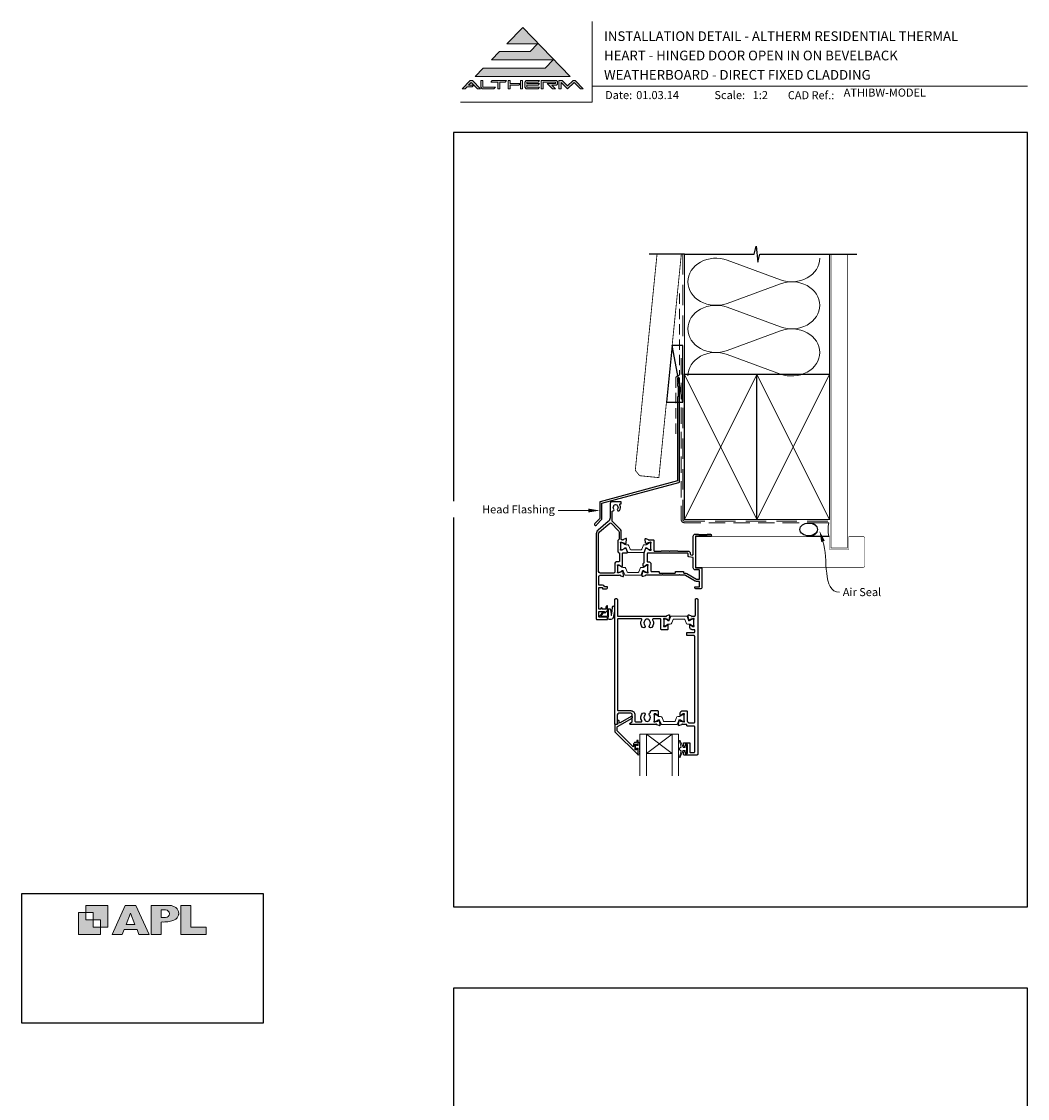
# Model space of a CAD drawing. Units: millimetres. Extents: x 23 to 1863, y -511 to 568.
# Drawn here: x 868 to 1492, y -100 to 568 of the extents above; entities that cross this region are included whole.
import ezdxf

# ---------------------------------------------------------------- set-up
doc = ezdxf.new("R2010")
doc.units = ezdxf.units.MM
doc.header["$MEASUREMENT"] = 0
doc.linetypes.add('DASHED', pattern=[19.05, 12.7, -6.35])
doc.layers.get('Defpoints').update_dxf_attribs({"color": 1})
doc.layers.add('APL Joinery', color=2, linetype='Continuous')
doc.styles.add('Arial-Bold', font='arialbd.ttf')
doc.styles.add('Arial-Regular', font='arial.ttf')
doc.styles.add('General notes', font='arial.ttf', dxfattribs={"height": 3.5})

# ---------------------------------------------------------------- blocks, each defined once
blk = doc.blocks.new('APL')
at = {"layer": 'APL Joinery'}
h = blk.add_hatch(color=250, dxfattribs=at)
h.paths.add_polyline_path([(-10.78, -2.25), (-10.78, 4.5), (-17.54, 4.5), (-17.54, 2.25), (-15.29, 2.25), (-15.29, 0), (-13.03, 0), (-13.03, -2.25)])
h.paths.add_polyline_path([(-13.03, -4.5), (-19.79, -4.5), (-19.79, 2.25), (-17.54, 2.25), (-17.54, 0), (-15.29, 0), (-15.29, -2.25), (-13.03, -2.25)])
h = blk.add_hatch(color=250, dxfattribs=at)
h.paths.add_polyline_path([(-9.43, -4.5), (-6.29, -4.5), (-5.71, -3.03), (-1.67, -3.03), (-1.1, -4.5), (2.06, -4.5), (-2.04, 4.5), (-5.34, 4.5)])
h.paths.add_polyline_path([(-3.68, 2.08), (-2.31, -1.42), (-5.07, -1.42)], flags=16)
h.paths.add_polyline_path([(2.72, -4.5), (5.84, -4.5), (5.84, -0.66), (6.17, -0.65), (6.59, -0.66), (6.96, -0.64), (7.43, -0.63), (7.89, -0.6), (8.33, -0.52), (8.73, -0.44), (9.12, -0.34), (9.41, -0.24), (9.69, -0.13), (9.93, -0.01), (10.2, 0.15), (10.4, 0.27), (10.58, 0.45), (10.76, 0.62), (10.92, 0.85), (11.02, 1.02), (11.12, 1.25), (11.2, 1.49), (11.23, 1.69), (11.24, 1.82), (11.24, 1.95), (11.24, 2.13), (11.21, 2.4), (11.17, 2.63), (11.09, 2.85), (11, 3.06), (10.9, 3.25), (10.76, 3.44), (10.61, 3.61), (10.39, 3.79), (10.19, 3.94), (9.98, 4.06), (9.74, 4.18), (9.47, 4.27), (9.23, 4.35), (8.99, 4.41), (8.67, 4.47), (8.47, 4.5), (8.34, 4.5), (2.72, 4.5)])
h.paths.add_polyline_path([(5.84, 0.76), (5.84, 3.09), (7.19, 3.09, -1), (7.19, 0.76)], flags=16)
h.paths.add_polyline_path([(11.9, -4.5), (19.79, -4.5), (19.8, -2.26), (15.01, -2.26), (15.01, 4.5), (11.9, 4.5)])
at = {"layer": 'APL Joinery', "color": 7, "lineweight": 9}
for points in [[(-10.78, -2.25), (-10.78, 4.5), (-17.54, 4.5), (-17.54, 2.25), (-15.29, 2.25), (-15.29, 0), (-13.03, 0), (-13.03, -2.25)], [(-1.67, -3.03), (-1.1, -4.5), (2.06, -4.5), (-2.04, 4.5), (-5.34, 4.5), (-9.43, -4.5), (-6.29, -4.5), (-5.71, -3.03)], [(15.01, 4.5), (11.9, 4.5), (11.9, -4.5), (19.79, -4.5), (19.8, -2.26), (15.01, -2.26)], [(-13.03, -4.5), (-19.79, -4.5), (-19.79, 2.25), (-17.54, 2.25), (-17.54, 0), (-15.29, 0), (-15.29, -2.25), (-13.03, -2.25)], [(-5.07, -1.42), (-3.68, 2.08), (-2.31, -1.42)]]:
    blk.add_lwpolyline(points, close=True, dxfattribs=at)
blk.add_lwpolyline([(8.34, 4.5), (2.72, 4.5), (2.72, -4.5), (5.84, -4.5), (5.84, -0.66), (6.17, -0.65), (6.59, -0.66), (6.96, -0.64), (7.43, -0.63), (7.89, -0.6), (8.33, -0.52), (8.73, -0.44), (9.12, -0.34), (9.41, -0.24), (9.69, -0.13), (9.93, -0.01), (10.2, 0.15), (10.4, 0.27), (10.58, 0.45), (10.76, 0.62), (10.92, 0.85), (11.02, 1.02), (11.12, 1.25), (11.2, 1.49), (11.23, 1.69), (11.24, 1.82), (11.24, 1.82), (11.24, 1.95), (11.24, 2.13), (11.21, 2.4), (11.17, 2.63), (11.09, 2.85), (11, 3.06), (10.9, 3.25), (10.76, 3.44), (10.61, 3.61), (10.39, 3.79), (10.19, 3.94), (9.98, 4.06), (9.74, 4.18), (9.47, 4.27), (9.23, 4.35), (8.99, 4.41), (8.67, 4.47), (8.47, 4.5), (8.34, 4.5), (8.24, 4.5)], dxfattribs=at)
blk.add_lwpolyline([(7.19, 3.09), (5.84, 3.09), (5.84, 0.76), (7.19, 0.76, 1)], format="xyb", close=True, dxfattribs=at)
blk = doc.blocks.new('*U19')
at = {"layer": 'APL Joinery', "lineweight": 5}
for points in [[(-29.19, 21.02), (-24.22, 26.14), (-62.54, 26.14), (-57.57, 31.26), (-38.52, 31.26), (-33.86, 36.06), (-52.9, 36.06), (-43.06, 46.19), (-13.62, 15.9), (-72.5, 15.9), (-67.52, 21.02)], [(-75.61, 13.34), (-74.33, 13.34), (-69.35, 8.22), (-71.14, 8.22), (-74.97, 12.16), (-76.62, 10.46), (-73.44, 10.46), (-74.37, 9.5), (-77.55, 9.5), (-78.8, 8.22), (-80.58, 8.22)], [(-40.9, 13.34), (-32.58, 13.34), (-33.52, 12.38), (-40.58, 12.38), (-40.58, 11.42), (-32.58, 11.42), (-33.52, 10.46), (-40.58, 10.46), (-40.58, 9.18), (-32.58, 9.18), (-33.52, 8.22), (-40.9, 8.22), (-41.86, 9.21), (-41.86, 12.35)], [(-31.62, 13.34), (-22.18, 13.34), (-21.54, 12.7), (-21.54, 11.1), (-22.18, 10.46), (-25.06, 10.46), (-22.82, 8.22), (-24.63, 8.22), (-27.83, 11.42), (-22.82, 11.42), (-22.82, 12.38), (-30.34, 12.38), (-30.34, 8.22), (-31.62, 8.22)]]:
    blk.add_hatch(color=8, dxfattribs=at).paths.add_polyline_path(points)
h = blk.add_hatch(color=8, dxfattribs=at)
h.paths.add_polyline_path([(-69.03, 13.34), (-67.75, 13.34), (-67.75, 9.18), (-60.07, 9.18), (-61, 8.22), (-68.14, 8.22), (-69.03, 9.14)])
edge = h.paths.add_edge_path(flags=17)
edge.add_line((-62.95, 12.38), (-62.02, 13.34))
h = blk.add_hatch(color=8, dxfattribs=at)
h.paths.add_polyline_path([(-53.99, 12.38), (-53.06, 13.34), (-62.02, 13.34), (-62.95, 12.38), (-58.47, 12.38), (-58.47, 8.22), (-57.19, 8.22), (-57.19, 12.38)])
edge = h.paths.add_edge_path(flags=17)
edge.add_line((-61, 8.22), (-60.07, 9.18))
h = blk.add_hatch(color=8, dxfattribs=at)
h.paths.add_polyline_path([(-44.42, 13.34), (-43.14, 13.34), (-43.14, 8.22), (-44.42, 8.22)])
h.paths.add_polyline_path([(-52.1, 13.34), (-50.82, 13.34), (-50.82, 11.42), (-44.55, 11.42), (-45.48, 10.46), (-50.82, 10.46), (-50.82, 8.22), (-52.1, 8.22)])
h = blk.add_hatch(color=8, dxfattribs=at)
edge = h.paths.add_edge_path()
edge.add_line((-7.32, 8.22), (-5.54, 8.22))
edge.add_line((-5.54, 8.22), (-10.52, 13.34))
edge.add_line((-10.52, 13.34), (-11.79, 13.34))
edge.add_line((-11.79, 13.34), (-15.23, 10.06))
edge.add_line((-15.23, 10.06), (-18.68, 13.34))
edge.add_line((-18.68, 13.34), (-20.58, 13.34))
edge.add_line((-20.58, 13.34), (-20.58, 8.22))
edge.add_line((-20.58, 8.22), (-19.3, 8.22))
edge.add_line((-19.3, 8.22), (-19.3, 12.16))
edge.add_line((-19.3, 12.16), (-15.23, 8.22))
edge.add_line((-15.23, 8.22), (-11.16, 12.16))
edge.add_line((-11.16, 12.16), (-7.32, 8.22))
at = {"layer": 'APL Joinery', "color": 8, "lineweight": 5}
for p, q in [((-52.9, 36.06), (-43.06, 46.19)), ((-43.06, 46.19), (-13.62, 15.9)), ((-52.9, 36.06), (-33.86, 36.06)), ((-38.52, 31.26), (-33.86, 36.06)), ((-62.54, 26.14), (-57.57, 31.26)), ((-57.57, 31.26), (-38.52, 31.26)), ((-72.5, 15.9), (-67.52, 21.02)), ((-67.52, 21.02), (-29.19, 21.02)), ((-62.54, 26.14), (-24.22, 26.14)), ((-29.19, 21.02), (-24.22, 26.14)), ((-72.5, 15.9), (-13.62, 15.9)), ((-80.58, 8.22), (-75.61, 13.34)), ((-78.8, 8.22), (-80.58, 8.22)), ((-78.8, 8.22), (-77.55, 9.5)), ((-74.37, 9.5), (-77.55, 9.5)), ((-76.62, 10.46), (-74.97, 12.16)), ((-73.44, 10.46), (-76.62, 10.46)), ((-75.61, 13.34), (-74.33, 13.34)), ((-71.14, 8.22), (-74.97, 12.16)), ((-74.37, 9.5), (-73.44, 10.46)), ((-69.35, 8.22), (-74.33, 13.34)), ((-69.35, 8.22), (-71.14, 8.22)), ((-69.03, 13.34), (-67.75, 13.34)), ((-69.03, 9.14), (-69.03, 13.34)), ((-69.03, 9.14), (-68.14, 8.22)), ((-61, 8.22), (-68.14, 8.22)), ((-67.75, 9.18), (-67.75, 13.34)), ((-60.07, 9.18), (-67.75, 9.18)), ((-62.95, 12.38), (-62.02, 13.34)), ((-62.95, 12.38), (-58.47, 12.38)), ((-62.02, 13.34), (-53.06, 13.34)), ((-61, 8.22), (-60.07, 9.18)), ((-58.47, 8.22), (-58.47, 12.38)), ((-57.19, 8.22), (-58.47, 8.22)), ((-57.19, 8.22), (-57.19, 12.38)), ((-57.19, 12.38), (-53.99, 12.38)), ((-53.99, 12.38), (-53.06, 13.34)), ((-52.1, 13.34), (-50.82, 13.34)), ((-52.1, 13.34), (-52.1, 8.22)), ((-50.82, 8.22), (-52.1, 8.22)), ((-50.82, 13.34), (-50.82, 11.42)), ((-50.82, 11.42), (-44.55, 11.42)), ((-50.82, 10.46), (-45.48, 10.46)), ((-50.82, 10.46), (-50.82, 8.22)), ((-45.48, 10.46), (-44.55, 11.42)), ((-44.42, 13.34), (-43.14, 13.34)), ((-44.42, 8.22), (-44.42, 13.34)), ((-43.14, 8.22), (-44.42, 8.22)), ((-43.14, 8.22), (-43.14, 13.34)), ((-40.9, 13.34), (-41.86, 12.35)), ((-41.86, 9.21), (-41.86, 12.35)), ((-40.9, 8.22), (-41.86, 9.21)), ((-40.9, 13.34), (-32.58, 13.34)), ((-33.52, 8.22), (-40.9, 8.22)), ((-40.58, 12.38), (-33.52, 12.38)), ((-40.58, 11.42), (-40.58, 12.38)), ((-40.58, 11.42), (-32.58, 11.42)), ((-40.58, 10.46), (-33.52, 10.46)), ((-40.58, 9.18), (-40.58, 10.46)), ((-32.58, 9.18), (-40.58, 9.18)), ((-33.52, 12.38), (-32.58, 13.34)), ((-33.52, 10.46), (-32.58, 11.42)), ((-33.52, 8.22), (-32.58, 9.18)), ((-31.62, 13.34), (-22.18, 13.34)), ((-31.62, 13.34), (-31.62, 8.22)), ((-30.34, 8.22), (-31.62, 8.22)), ((-30.34, 12.38), (-22.82, 12.38)), ((-30.34, 8.22), (-30.34, 12.38)), ((-24.63, 8.22), (-27.83, 11.42)), ((-27.83, 11.42), (-22.82, 11.42)), ((-25.06, 10.46), (-22.18, 10.46)), ((-22.82, 8.22), (-25.06, 10.46)), ((-22.82, 8.22), (-24.63, 8.22)), ((-22.82, 11.42), (-22.82, 12.38)), ((-21.54, 12.7), (-22.18, 13.34)), ((-21.54, 11.1), (-22.18, 10.46)), ((-21.54, 11.1), (-21.54, 12.7)), ((-20.58, 13.34), (-18.68, 13.34)), ((-20.58, 8.22), (-20.58, 13.34)), ((-19.3, 8.22), (-20.58, 8.22)), ((-19.3, 8.22), (-19.3, 12.16)), ((-15.23, 8.22), (-19.3, 12.16)), ((-18.68, 13.34), (-15.23, 10.06)), ((-15.23, 10.06), (-11.79, 13.34)), ((-15.23, 8.22), (-11.16, 12.16)), ((-11.79, 13.34), (-10.52, 13.34)), ((-7.32, 8.22), (-11.16, 12.16)), ((-10.52, 13.34), (-5.54, 8.22)), ((-7.32, 8.22), (-5.54, 8.22))]:
    blk.add_line(p, q, dxfattribs=at)
blk = doc.blocks.new('sealant')
at = {"layer": 'APL Joinery', "color": 9, "lineweight": 20}
blk.add_lwpolyline([(-10.46, -7), (0, -7, -0.106806), (0, 0), (-10.46, 0)], format="xyb", dxfattribs=at)
at = {"layer": 'APL Joinery', "color": 9, "lineweight": 20, "extrusion": (0, 0, -1)}
blk.add_ellipse((-10.46, -3.5), major_axis=(4.77, 0), ratio=0.733157, start_param=-1.570796, end_param=1.570796, dxfattribs=at)
at = {"layer": 'APL Joinery', "color": 7, "lineweight": 25}
blk.add_ellipse((-10.46, -3.5), major_axis=(-4.56, 0), ratio=0.728665, dxfattribs=at)

msp = doc.modelspace()

# ---------------------------------------------------------------- linework, layer by layer
at = {"layer": 'APL Joinery', "color": 250, "lineweight": 5}
for p, q in [((1305.89, 420.36), (1338.94, 408.21)), ((1338.94, 405.75), (1305.89, 393.6)), ((1305.89, 391.14), (1338.94, 378.99)), ((1338.94, 376.54), (1305.89, 364.38)), ((1305.89, 361.93), (1338.94, 349.77))]:
    msp.add_line(p, q, dxfattribs=at)
at = {"layer": 'APL Joinery', "color": 7, "lineweight": 20}
for p, q in [((1251.78, 126.45), (1275.78, 126.45)), ((1251.78, 126.45), (1251.78, 100.45)), ((1255.78, 126.45), (1255.78, 100.45)), ((1271.78, 126.45), (1271.78, 100.45)), ((1275.78, 126.45), (1275.78, 100.45)), ((1255.78, 114.45), (1271.78, 114.45))]:
    msp.add_line(p, q, dxfattribs=at)
at = {"layer": 'APL Joinery', "color": 8, "lineweight": 5}
for p, q in [((1271.78, 126.45), (1255.78, 114.45)), ((1255.78, 126.45), (1271.78, 114.45))]:
    msp.add_line(p, q, dxfattribs=at)
at = {"layer": 'APL Joinery', "color": 7, "lineweight": 9}
for points in [[(1222.17, 568.37), (1222.17, 518.43), (1140.53, 518.43)], [(1222.17, 528.23), (1492.19, 528.23)]]:
    msp.add_lwpolyline(points, dxfattribs=at)
at = {"layer": 'APL Joinery', "color": 9, "ltscale": 0.7}
for points in [[(1279.36, 424.14), (1322.61, 424.14), (1323.86, 429.14), (1324.86, 419.14), (1326.11, 424.14), (1369.36, 424.14)], [(1369.36, 424.14), (1386.36, 424.14)]]:
    msp.add_lwpolyline(points, dxfattribs=at)
at = {"layer": 'APL Joinery', "color": 7, "lineweight": 30, "const_width": 0.5}
msp.add_lwpolyline([(1262.41, 424.14), (1248.92, 289.99), (1251.61, 286.7), (1263.55, 285.5), (1277.48, 424.14)], dxfattribs=at)
at = {"layer": 'APL Joinery', "color": 9}
msp.add_lwpolyline([(1279.36, 424.14), (1257.56, 424.14)], dxfattribs=at)
at = {"layer": 'APL Joinery', "color": 8, "linetype": 'DASHED', "lineweight": 5}
msp.add_lwpolyline([(1278.36, 424.14), (1278.36, 259.55, 0.414214), (1279.36, 258.55), (1369.36, 258.55)], format="xyb", dxfattribs=at)
at = {"layer": 'APL Joinery', "color": 250, "lineweight": 13}
for points in [[(1279.36, 349.55), (1279.36, 424.14)], [(1369.36, 349.55), (1369.36, 424.14)]]:
    msp.add_lwpolyline(points, dxfattribs=at)
at = {"layer": 'APL Joinery', "color": 7, "lineweight": 25}
for points, const_width in [([(1380.36, 424.14), (1380.36, 241.9), (1370.36, 241.9), (1370.36, 424.14)], 0.4), ([(1349.14, 229.9), (1286.48, 229.9), (1286.48, 248.9), (1349.14, 248.9)], 0.3)]:
    msp.add_lwpolyline(points, dxfattribs=dict(at, const_width=const_width))
at = {"layer": 'APL Joinery', "color": 7, "linetype": 'DASHED', "lineweight": 13, "ltscale": 0.5}
msp.add_lwpolyline([(1276.36, 399.71), (1276.36, 349.71, -0.339454), (1275.62, 348.74), (1274.9, 348.55, 0.339454), (1274.16, 347.58), (1274.16, 312.51)], format="xyb", dxfattribs=at)
at = {"layer": 'APL Joinery', "color": 7}
msp.add_lwpolyline([(1268.26, 332.36), (1278.36, 332.36), (1278.36, 367.36), (1271.78, 367.36)], close=True, dxfattribs=at)
at = {"layer": 'APL Joinery', "color": 250}
for points in [[(1278.36, 332.36), (1271.78, 367.36)], [(1324.36, 259.55), (1324.36, 349.55)], [(1324.36, 259.55), (1324.36, 349.55)]]:
    msp.add_lwpolyline(points, dxfattribs=at)
at = {"layer": 'APL Joinery', "color": 7, "linetype": 'DASHED', "lineweight": 13, "ltscale": 0.8}
msp.add_lwpolyline([(1277.36, 359.55), (1277.36, 259.55, 0.414214), (1279.36, 257.55), (1368.91, 257.55)], format="xyb", dxfattribs=at)
at = {"layer": 'APL Joinery', "color": 2, "lineweight": 25}
for points in [[(1276.36, 282.9), (1276.36, 346.91, 1), (1275.16, 346.91), (1275.16, 345.11), (1275.56, 344.71), (1275.16, 344.31), (1275.16, 342.51), (1275.56, 342.11), (1275.56, 335.91), (1275.16, 335.51), (1275.16, 283.43), (1227.23, 270.59, 0.339454), (1226.86, 270.11), (1226.86, 260.07), (1223.82, 257.03, 1.488372), (1225.02, 256.53), (1227.92, 259.43, 0.198912), (1228.06, 259.78), (1228.06, 269.57), (1275.99, 282.41, 0.339454)], [(1224.73, 250.58), (1224.73, 197.95, 0.40454), (1225.23, 197.45), (1231.53, 197.45, 0.414214), (1231.73, 197.65), (1231.73, 198.85, 0.414214), (1231.53, 199.05), (1226.43, 199.05, -0.414214), (1226.23, 199.25), (1226.23, 202.35, -0.414214), (1226.43, 202.55), (1229.73, 202.55), (1229.73, 201.8, 0.668179), (1230.16, 201.63), (1231.68, 203.14, 0.198912), (1231.73, 203.28), (1231.73, 205.85, 0.414214), (1231.53, 206.05, 0.414214), (1230.73, 205.25), (1230.73, 204.15, -0.414214), (1230.53, 203.95), (1228.33, 203.95), (1228.33, 204.55, 1), (1227.53, 204.55), (1227.53, 203.95), (1226.23, 203.95), (1226.23, 217.45), (1228.53, 217.45), (1228.53, 216.95, 0.414214), (1229.03, 216.45), (1230.73, 216.45, 0.414214), (1231.73, 217.45), (1231.73, 217.55, 0.414214), (1231.43, 217.85), (1230.02, 217.85, -0.305615), (1229.83, 217.98, 0.305615), (1228.53, 218.85), (1226.43, 218.85, -0.414214), (1226.23, 219.05), (1226.23, 223.95, -0.414214), (1227.23, 224.95), (1239.05, 224.95, -0.764731), (1239.63, 224.91, 0.263728), (1239.82, 224.68), (1241.23, 224.17, 0.548619), (1241.63, 224.48), (1241.43, 226.84, 0.176327), (1241.34, 227.03), (1240.98, 227.39, 0.577351), (1240.64, 227.3), (1240.6, 227.14, -0.267949), (1240.45, 226.99), (1238.47, 226.46, -0.065544), (1238.39, 226.45), (1238.23, 226.45, -0.688507), (1238.03, 226.98, 0.213426), (1238.13, 227.2), (1238.13, 230.43, 0.063255), (1238.13, 230.48), (1237.94, 231.2, -0.490315), (1238.13, 231.45), (1238.66, 231.45, -0.137872), (1238.81, 231.41), (1240.07, 230.64, 0.361091), (1240.17, 230.34), (1240.25, 230.29, 0.519809), (1240.63, 230.45), (1240.88, 230.45, 0.414214), (1241.08, 230.65), (1241.08, 238.75, -0.414214), (1241.28, 238.95), (1243.9, 238.95, 0.520567), (1244.09, 239.22), (1243.4, 241.12, 0.315299), (1242.93, 241.45), (1242.49, 241.45, 0.519804), (1242.11, 241.62), (1242.03, 241.56, 0.361091), (1241.93, 241.26), (1240.67, 240.5, -0.137872), (1240.52, 240.45), (1239.99, 240.45, -0.490314), (1239.8, 240.7), (1239.99, 241.43, 0.063254), (1239.99, 241.48), (1239.99, 244.7, 0.21342), (1239.89, 244.93, -0.688498), (1240.09, 245.45), (1240.25, 245.45, -0.065543), (1240.33, 245.44), (1242.31, 244.91, -0.267949), (1242.46, 244.77), (1242.5, 244.6, 0.577349), (1242.84, 244.51), (1243.2, 244.87, 0.176327), (1243.29, 245.06), (1243.49, 247.43, 0.548619), (1243.09, 247.73), (1241.68, 247.22, 0.26372), (1241.49, 247, -0.764719), (1240.91, 246.95), (1240.43, 246.95, -0.414214), (1240.23, 247.15), (1240.23, 252.25, 0.198912), (1239.82, 253.24), (1234.83, 258.24, -0.198912), (1234.53, 258.95), (1234.53, 264.61, -0.486109), (1234.78, 264.8, 0.714063), (1235.55, 266, -0.352819), (1235.55, 267.91, 0.118921), (1235.69, 268.23, -0.238794), (1235.97, 268.59, -0.221471), (1237.49, 268.59, -0.239438), (1237.77, 268.23, 0.121223), (1237.92, 267.91, -0.352396), (1237.92, 266, 1), (1239.07, 265.08, 0.313759), (1239.31, 268.5, -0.582332), (1239.74, 269.25), (1240.03, 269.25, 0.414206), (1240.23, 269.45), (1240.23, 270.25, 0.414221), (1240.03, 270.45), (1234.23, 270.45, 0.414206), (1233.23, 269.45), (1233.23, 260.52, -0.221695), (1232.16, 258.22), (1225.81, 252.88, 0.221928)], [(1227.13, 226.35, -0.414074), (1226.13, 227.35), (1226.13, 250.58, -0.222015), (1226.71, 251.81), (1233.19, 257.25, -0.388879), (1233.86, 257.22), (1238.54, 252.55, -0.198912), (1238.83, 251.84), (1238.83, 247.42, -0.339113), (1238.46, 246.93, 0.339113), (1238.09, 246.45), (1238.09, 239.95, 0.386361), (1239, 238.96, -0.386361), (1239.18, 238.76), (1239.18, 233.85, -0.414214), (1238.68, 233.35), (1237.73, 233.35, 0.456854), (1236.13, 231.97), (1236.13, 226.85, -0.414214), (1235.63, 226.35)], [(1254.41, 226.99), (1256.4, 226.46, 0.065544), (1256.48, 226.45), (1256.63, 226.45, 0.688506), (1256.83, 226.98, -0.213426), (1256.73, 227.2), (1256.73, 230.43, -0.063254), (1256.74, 230.48), (1256.93, 231.2, 0.490314), (1256.73, 231.45), (1256.21, 231.45, 0.137872), (1256.06, 231.41), (1254.8, 230.64, -0.361087), (1254.7, 230.34), (1254.61, 230.29, -0.51981), (1254.24, 230.45), (1253.99, 230.45, -0.414214), (1253.79, 230.65), (1253.79, 232.14, -0.261412), (1253.89, 232.31), (1254.29, 232.56, 0.261412), (1254.39, 232.73), (1254.39, 238.89, -0.087489), (1254.4, 238.95), (1255.29, 241.4, -0.473771), (1256.02, 241.65), (1256.16, 241.57, -0.361107), (1256.47, 241.62), (1256.56, 241.56, -0.361089), (1256.66, 241.26), (1257.92, 240.5, 0.137872), (1258.07, 240.45), (1258.59, 240.45, 0.490314), (1258.79, 240.7), (1258.6, 241.43, -0.063254), (1258.59, 241.48), (1258.59, 244.7, -0.21342), (1258.69, 244.93, 0.688498), (1258.49, 245.45), (1258.34, 245.45, 0.065543), (1258.26, 245.44), (1256.27, 244.91, 0.267949), (1256.13, 244.77), (1256.09, 244.6, -0.57735), (1255.75, 244.51), (1255.39, 244.87, -0.176327), (1255.3, 245.06), (1255.1, 247.43, -0.548619), (1255.5, 247.73), (1256.91, 247.22, -0.26372), (1257.1, 247, 0.764719), (1257.68, 246.95), (1259.99, 246.95, -0.414214), (1260.49, 246.45), (1260.49, 240.15, 0.414214), (1260.69, 239.95), (1264.8, 239.95, 0.196259), (1264.94, 240.01, -0.196259), (1265.29, 240.15), (1269.73, 240.15), (1270.13, 239.75), (1270.53, 240.15), (1274.98, 240.15, -0.202979), (1275.33, 240.01, 0.196256), (1275.47, 239.95), (1281.63, 239.95, -0.414214), (1283.03, 238.55), (1283.03, 238.15, 0.36397), (1283.45, 237.65), (1284.25, 237.51, 0.466308), (1284.83, 238), (1284.83, 249.15, -0.414214), (1286.13, 250.45), (1287.93, 250.45), (1288.23, 250.15), (1293.48, 250.15), (1293.78, 250.45), (1295.58, 250.45, -1), (1295.58, 249.15), (1286.23, 249.15), (1286.23, 229.65), (1289.73, 229.65, -0.414214), (1290.23, 229.15), (1290.23, 217.45, -0.414214), (1289.23, 216.45), (1286.83, 216.45, -0.414214), (1285.83, 217.45), (1285.83, 217.55, -0.414214), (1286.13, 217.85), (1288.63, 217.85, 0.414214), (1288.83, 218.05), (1288.83, 220.95, 0.414214), (1288.63, 221.15), (1286.83, 221.15, -0.131652), (1286.13, 221.34), (1280.11, 224.82, 0.131652), (1279.61, 224.95), (1276.73, 224.95), (1276.33, 225.35), (1275.93, 224.95), (1266.13, 224.95), (1265.73, 225.35), (1265.33, 224.95), (1255.82, 224.95, 0.764731), (1255.24, 224.91, -0.263728), (1255.05, 224.68), (1253.64, 224.17, -0.548619), (1253.24, 224.48), (1253.44, 226.84, -0.176327), (1253.53, 227.03), (1253.89, 227.39, -0.577349), (1254.23, 227.3), (1254.27, 227.14, 0.267948)], [(1282.05, 236.48, -0.36397), (1281.63, 236.97), (1281.63, 238.35, 0.414214), (1281.43, 238.55), (1256.49, 238.55, 0.414214), (1256.29, 238.35), (1256.29, 233.55, 0.414214), (1256.49, 233.35), (1257.13, 233.35, -0.414214), (1258.63, 231.85), (1258.63, 227.55, 0.414214), (1258.83, 227.35), (1263.43, 227.35, -0.414214), (1263.63, 227.15), (1263.63, 226.55, 0.414214), (1263.83, 226.35), (1273.63, 226.35, 0.414214), (1273.83, 226.55), (1273.83, 227.15, -0.414214), (1274.03, 227.35), (1278.63, 227.35, -0.414214), (1278.83, 227.15), (1278.83, 226.55, 0.414214), (1279.03, 226.35), (1279.61, 226.35, -0.131652), (1280.81, 226.03), (1286.79, 222.58, 0.131652), (1286.89, 222.55), (1288.63, 222.55, 0.414214), (1288.83, 222.75), (1288.83, 227.75, 0.414214), (1288.33, 228.25), (1286.23, 228.25, -0.414214), (1284.83, 229.65), (1284.83, 235.57, 0.36397), (1284.42, 236.06)], [(1257.79, 138.17, -0.583671), (1258.23, 139.67, 0.348547), (1258.39, 139.87), (1258.39, 140.47, -0.414214), (1258.89, 140.97), (1262.68, 140.97, -0.414214), (1263.18, 140.47), (1263.18, 138, -0.586831), (1262.8, 137.79), (1262.72, 137.84, -0.36109), (1262.62, 138.14), (1261.36, 138.91, 0.137872), (1261.21, 138.95), (1260.68, 138.95, 0.490314), (1260.49, 138.7), (1260.68, 137.98, -0.063254), (1260.68, 137.93), (1260.68, 134.7, -0.213422), (1260.58, 134.48, 0.6885), (1260.78, 133.95), (1260.94, 133.95, 0.065543), (1261.02, 133.96), (1263, 134.49, 0.267949), (1263.15, 134.64), (1263.19, 134.8, -0.57735), (1263.53, 134.89), (1263.89, 134.53, -0.176327), (1263.98, 134.34), (1264.18, 131.98, -0.548619), (1263.78, 131.67), (1262.37, 132.18, -0.263725), (1262.18, 132.41, 0.764727), (1261.6, 132.45), (1245.78, 132.45, -0.414214), (1245.58, 132.65), (1245.58, 132.95, -0.267949), (1245.88, 133.47), (1246.98, 134.11, 0.267949), (1247.08, 134.28), (1247.08, 138.37, 0.414214), (1246.08, 139.37), (1238.7, 139.37, 0.408278), (1237.7, 138.39), (1237.61, 133.52, 0.321215), (1237.74, 133.32, -0.226208), (1238.01, 133.05, -0.310905), (1237.95, 132.83), (1237.55, 132.5, -0.176327), (1237.42, 132.45), (1236.48, 132.45, -0.414214), (1236.28, 132.65), (1236.28, 209.95, -0.414214), (1236.78, 210.45), (1237.28, 210.45, -0.414214), (1237.78, 209.95), (1237.78, 199.79, 0.414214), (1237.98, 199.59), (1267.6, 199.59, 0.764727), (1268.18, 199.64, -0.263725), (1268.37, 199.86), (1269.78, 200.37, -0.548619), (1270.18, 200.07), (1269.98, 197.7, -0.176327), (1269.89, 197.51), (1269.53, 197.15, -0.57735), (1269.19, 197.24), (1269.15, 197.41, 0.267949), (1269, 197.55), (1267.02, 198.08, 0.065543), (1266.94, 198.09), (1266.78, 198.09, 0.6885), (1266.58, 197.57, -0.213422), (1266.68, 197.34), (1266.68, 194.12, -0.063254), (1266.68, 194.07), (1266.49, 193.34, 0.490314), (1266.68, 193.09), (1267.21, 193.09, 0.137872), (1267.36, 193.14), (1268.62, 193.9, -0.36109), (1268.72, 194.2), (1268.8, 194.25, -0.586831), (1269.18, 194.04), (1269.18, 191.57, -0.414214), (1268.68, 191.07), (1265.28, 191.07, -0.414214), (1264.78, 191.57), (1264.78, 197.49, 0.414214), (1264.28, 197.99), (1260.13, 197.99, 0.572137), (1259.69, 197.25, -0.331309), (1259.08, 192.63, -1), (1257.79, 193.89, 0.406262), (1257.79, 196.82, -0.114784), (1257.58, 197.17, 0.20211), (1257.33, 197.46, 0.233326), (1255.25, 197.46, 0.20211), (1254.99, 197.17, -0.114784), (1254.78, 196.82, 0.406262), (1254.78, 193.89, -1), (1253.49, 192.63, -0.331308), (1252.88, 197.25, 0.572137), (1252.44, 197.99), (1238.38, 197.99, 0.414214), (1237.88, 197.49), (1237.88, 141.47, 0.414214), (1238.38, 140.97), (1246.08, 140.97, -0.414214), (1248.68, 138.37), (1248.68, 134.55, 0.414214), (1249.18, 134.05), (1252.45, 134.05, 0.573001), (1252.88, 134.8, -0.332031), (1253.49, 139.42, -1), (1254.78, 138.17, 0.406262), (1254.78, 135.24, -0.114784), (1254.99, 134.89, 0.20211), (1255.25, 134.59, 0.233326), (1257.33, 134.59, 0.20211), (1257.58, 134.89, -0.114784), (1257.79, 135.24, 0.406262)], [(1280.68, 140.85, -0.414214), (1281.18, 140.35), (1281.18, 134.36, 0.241114), (1281.39, 133.96, -0.070998), (1281.82, 133.54, 0.230961), (1282.21, 133.35), (1285.28, 133.35, 0.414214), (1285.78, 133.85), (1285.78, 187.05, 0.414214), (1285.28, 187.55), (1281.08, 187.55, -0.414214), (1280.88, 187.75), (1280.88, 189.35, -0.414214), (1281.08, 189.55), (1285.58, 189.55, 0.414214), (1285.78, 189.75), (1285.78, 190.99, 0.414214), (1285.58, 191.19), (1284.09, 191.19, -0.137872), (1283.83, 191.26), (1283.26, 191.61, -0.261413), (1282.78, 192.47), (1282.78, 194.04, -0.585523), (1283.16, 194.26), (1283.25, 194.2, -0.361089), (1283.35, 193.9), (1284.61, 193.14, 0.137872), (1284.76, 193.09), (1285.28, 193.09, 0.490314), (1285.48, 193.34), (1285.29, 194.07, -0.063254), (1285.28, 194.12), (1285.28, 197.34, -0.213422), (1285.38, 197.57, 0.688501), (1285.18, 198.09), (1285.03, 198.09, 0.065543), (1284.95, 198.08), (1282.96, 197.55, 0.267948), (1282.82, 197.41), (1282.78, 197.24, -0.577349), (1282.44, 197.15), (1282.08, 197.51, -0.176327), (1281.99, 197.7), (1281.79, 200.07, -0.548619), (1282.19, 200.37), (1283.6, 199.86, -0.263725), (1283.79, 199.64, 0.764727), (1284.37, 199.59), (1285.68, 199.59, 0.414214), (1286.18, 200.09), (1286.18, 209.95, -0.414214), (1286.68, 210.45), (1287.18, 210.45, -0.414214), (1287.68, 209.95), (1287.68, 113.95, -0.414214), (1287.18, 113.45), (1279.28, 113.45, -0.414214), (1278.78, 113.95), (1278.78, 115.2, -1), (1279.78, 115.2), (1279.78, 114.65, 0.414214), (1279.98, 114.45), (1281.08, 114.45, 0.414214), (1281.28, 114.65), (1281.28, 119.75, 0.414214), (1281.08, 119.95), (1279.98, 119.95, 0.414214), (1279.78, 119.75), (1279.78, 119.2, -1), (1278.78, 119.2), (1278.78, 120.75, -0.414214), (1278.98, 120.95), (1282.58, 120.95, -0.414214), (1282.78, 120.75), (1282.78, 115.45, 0.414214), (1283.28, 114.95), (1285.28, 114.95, 0.414214), (1285.78, 115.45), (1285.78, 130.95, 0.414214), (1285.28, 131.45), (1281.16, 131.45, -0.414214), (1280.96, 131.65), (1280.96, 132.25, 0.414214), (1280.76, 132.45), (1278.37, 132.45, 0.764727), (1277.79, 132.41, -0.263725), (1277.6, 132.18), (1276.19, 131.67, -0.548619), (1275.79, 131.98), (1275.99, 134.34, -0.176327), (1276.08, 134.53), (1276.44, 134.89, -0.577349), (1276.78, 134.8), (1276.82, 134.64, 0.267948), (1276.96, 134.49), (1278.95, 133.96, 0.065543), (1279.03, 133.95), (1279.18, 133.95, 0.688501), (1279.38, 134.48, -0.213422), (1279.28, 134.7), (1279.28, 137.93, -0.063254), (1279.29, 137.98), (1279.48, 138.7, 0.490314), (1279.28, 138.95), (1278.76, 138.95, 0.137872), (1278.61, 138.91), (1277.35, 138.14, -0.361089), (1277.25, 137.84), (1277.16, 137.79, -0.585523), (1276.78, 138), (1276.78, 139.58, -0.261413), (1277.26, 140.43), (1277.83, 140.78, -0.137872), (1278.09, 140.85)], [(1249.78, 120.02), (1249.78, 119.67, 0.414549), (1249.98, 119.47), (1250.59, 119.47, 0.409005), (1250.78, 119.68), (1250.78, 122.28, 0.414214), (1250.59, 122.47), (1249.98, 122.47, 0.413139), (1249.78, 122.28), (1249.78, 121.42, -0.414214), (1249.58, 121.22), (1248.98, 121.22, 0.414213), (1247.78, 120.02), (1247.78, 118.82, -0.668179), (1247.44, 118.68), (1237.83, 128.29, -0.198912), (1237.68, 128.65), (1237.68, 130.63, -0.267949), (1237.93, 131.07), (1246.96, 136.28, 1), (1246.31, 137.4), (1239.59, 133.52, -0.413153), (1238.91, 133.71, -0.132574), (1238.88, 133.81), (1238.88, 134.52, 0.081611), (1238.87, 134.58, 0.528007), (1238.08, 134.8), (1237.8, 134.57, 0.221695), (1237.73, 134.42), (1237.73, 133.57, 0.279376), (1237.84, 133.39, -0.191455), (1238.1, 133.08, -0.310905), (1238.01, 132.75), (1237.71, 132.5, -0.176327), (1237.58, 132.45), (1236.48, 132.45, 0.414214), (1236.28, 132.25), (1236.28, 128.07, 0.198912), (1236.43, 127.71), (1250.44, 113.7, 0.668179), (1250.78, 113.84), (1250.78, 117.28, 0.418665), (1250.59, 117.47), (1249.98, 117.47, 0.401055), (1249.78, 117.27), (1249.78, 116.92, -0.41215), (1249.58, 116.72), (1248.98, 116.72, -0.414214), (1248.78, 116.92), (1248.78, 120.02, -0.414214), (1248.98, 120.22), (1249.58, 120.22, -0.414214)]]:
    msp.add_lwpolyline(points, format="xyb", close=True, dxfattribs=at)
at = {"layer": 'APL Joinery', "color": 7, "lineweight": 35, "const_width": 0.7}
for points in [[(1279.36, 259.55), (1279.36, 349.55), (1324.36, 349.55), (1324.36, 259.55)], [(1324.36, 259.55), (1324.36, 349.55), (1369.36, 349.55), (1369.36, 259.55)], [(1324.36, 259.55), (1324.36, 349.55), (1369.36, 349.55), (1369.36, 259.55)]]:
    msp.add_lwpolyline(points, close=True, dxfattribs=at)
at = {"layer": 'APL Joinery', "color": 250, "lineweight": 5}
for points in [[(1279.36, 259.55), (1324.36, 349.55)], [(1279.36, 349.55), (1324.36, 259.55)], [(1324.36, 259.55), (1369.36, 349.55)], [(1324.36, 349.55), (1369.36, 259.55)], [(1324.36, 259.55), (1369.36, 349.55)], [(1324.36, 349.55), (1369.36, 259.55)]]:
    msp.add_lwpolyline(points, dxfattribs=at)
at = {"layer": 'APL Joinery', "color": 7, "lineweight": -2, "const_width": 0.7}
msp.add_lwpolyline([(1324.36, 259.55), (1324.36, 349.55), (1324.36, 349.55), (1324.36, 259.55)], close=True, dxfattribs=at)
at = {"layer": 'APL Joinery', "color": 7, "lineweight": 25, "const_width": 0.3}
msp.add_lwpolyline([(1299.18, 248.9), (1369.36, 248.9), (1369.36, 240.9), (1381.36, 240.9), (1381.36, 248.9), (1390.36, 248.9, -0.414214), (1391.36, 247.9), (1391.36, 230.9, -0.414214), (1390.36, 229.9), (1299.18, 229.9)], format="xyb", dxfattribs=at)
at = {"layer": 'APL Joinery', "color": 252, "lineweight": 15}
for points in [[(1239.99, 244.61, -0.414214), (1240.39, 245.01), (1240.69, 245.01, -0.131957), (1240.89, 244.96), (1242.42, 244.07, 0.131957), (1243.02, 243.91), (1243.94, 243.91, -0.315299), (1244.88, 243.25), (1245.67, 241.08, 0.315299), (1246.05, 240.81), (1252.54, 240.81, 0.315299), (1252.92, 241.08), (1253.71, 243.25, -0.315299), (1254.65, 243.91), (1255.57, 243.91, 0.131957), (1256.17, 244.07), (1257.7, 244.96, -0.131957), (1257.9, 245.01), (1258.19, 245.01, -0.414214), (1258.59, 244.61), (1258.59, 241.21, -0.414214), (1258.19, 240.81), (1257.9, 240.81, -0.131957), (1257.7, 240.87), (1256.17, 241.75, 0.131957), (1255.57, 241.91), (1255.56, 241.91, 0.315299), (1255.28, 241.72), (1254.39, 239.28, -0.315299), (1254.01, 239.01), (1244.57, 239.01, -0.315299), (1244.2, 239.28), (1243.31, 241.72, 0.315299), (1243.03, 241.91), (1243.02, 241.91, 0.131957), (1242.42, 241.75), (1240.89, 240.87, -0.131957), (1240.69, 240.81), (1240.39, 240.81, -0.414214), (1239.99, 241.21)], [(1238.13, 230.55, -0.414214), (1238.53, 230.95), (1238.83, 230.95, -0.131957), (1239.03, 230.9), (1240.56, 230.01, 0.131957), (1241.16, 229.85), (1242.08, 229.85, -0.315299), (1243.02, 229.19), (1243.81, 227.01, 0.315299), (1244.19, 226.75), (1250.68, 226.75, 0.315299), (1251.06, 227.01), (1251.85, 229.19, -0.315299), (1252.79, 229.85), (1253.71, 229.85, 0.131957), (1254.31, 230.01), (1255.84, 230.9, -0.131957), (1256.04, 230.95), (1256.33, 230.95, -0.414214), (1256.73, 230.55), (1256.73, 227.15, -0.414214), (1256.33, 226.75), (1256.04, 226.75, -0.131957), (1255.84, 226.81), (1254.31, 227.69, 0.131957), (1253.71, 227.85), (1253.7, 227.85, 0.315299), (1253.42, 227.65), (1252.53, 225.21, -0.315299), (1252.15, 224.95), (1242.71, 224.95, -0.315299), (1242.34, 225.21), (1241.45, 227.65, 0.315299), (1241.17, 227.85), (1241.16, 227.85, 0.131957), (1240.56, 227.69), (1239.03, 226.81, -0.131957), (1238.83, 226.75), (1238.53, 226.75, -0.414214), (1238.13, 227.15)], [(1231.73, 199.05), (1231.73, 198.55, 0.414214), (1232.73, 197.55), (1233.83, 197.55, 0.000033), (1233.96, 197.55, 0.317222), (1235.37, 198.55), (1236.21, 202.64, 0.050758), (1236.23, 202.84), (1236.23, 205.07, 1), (1234.47, 205.07), (1234.47, 202.91, -0.030929), (1234.46, 202.79), (1234.13, 200.13, -0.84202), (1234.03, 200.15), (1234.03, 203.15, 0.414214), (1233.03, 204.15), (1232.33, 204.15), (1232.33, 204.15), (1231.93, 204.15, 0.414214), (1231.73, 203.95), (1231.73, 199.85, -0.414214), (1231.53, 199.65), (1228.01, 199.65, -0.623696), (1227.85, 199.97), (1229.32, 201.87, 1), (1228.85, 202.24), (1226.63, 199.37, 0.623696), (1226.79, 199.05)], [(1266.68, 193.99, 0.414214), (1267.08, 193.59), (1267.38, 193.59, 0.131957), (1267.58, 193.65), (1269.11, 194.53, -0.131957), (1269.71, 194.69), (1270.63, 194.69, 0.315299), (1271.57, 195.35), (1272.36, 197.53, -0.315299), (1272.74, 197.79), (1279.23, 197.79, -0.315299), (1279.61, 197.53), (1280.4, 195.35, 0.315299), (1281.34, 194.69), (1282.26, 194.69, -0.131957), (1282.86, 194.53), (1284.39, 193.65, 0.131957), (1284.59, 193.59), (1284.88, 193.59, 0.414214), (1285.28, 193.99), (1285.28, 197.39, 0.414214), (1284.88, 197.79), (1284.59, 197.79, 0.131957), (1284.39, 197.74), (1282.86, 196.85, -0.131957), (1282.26, 196.69), (1282.25, 196.69, -0.315299), (1281.97, 196.89), (1281.08, 199.33, 0.315299), (1280.7, 199.59), (1271.26, 199.59, 0.315299), (1270.89, 199.33), (1270, 196.89, -0.315299), (1269.72, 196.69), (1269.71, 196.69, -0.131957), (1269.11, 196.85), (1267.58, 197.74, 0.131957), (1267.38, 197.79), (1267.08, 197.79, 0.414214), (1266.68, 197.39)], [(1260.68, 138.05, -0.414214), (1261.08, 138.45), (1261.38, 138.45, -0.131957), (1261.58, 138.4), (1263.11, 137.51, 0.131957), (1263.71, 137.35), (1264.63, 137.35, -0.315299), (1265.57, 136.69), (1266.36, 134.51, 0.315299), (1266.74, 134.25), (1273.23, 134.25, 0.315299), (1273.61, 134.51), (1274.4, 136.69, -0.315299), (1275.34, 137.35), (1276.26, 137.35, 0.131957), (1276.86, 137.51), (1278.39, 138.4, -0.131957), (1278.59, 138.45), (1278.88, 138.45, -0.414214), (1279.28, 138.05), (1279.28, 134.65, -0.414214), (1278.88, 134.25), (1278.59, 134.25, -0.131957), (1278.39, 134.31), (1276.86, 135.19, 0.131957), (1276.26, 135.35), (1276.25, 135.35, 0.315299), (1275.97, 135.15), (1275.08, 132.71, -0.315299), (1274.7, 132.45), (1265.26, 132.45, -0.315299), (1264.89, 132.71), (1264, 135.15, 0.315299), (1263.72, 135.35), (1263.71, 135.35, 0.131957), (1263.11, 135.19), (1261.58, 134.31, -0.131957), (1261.38, 134.25), (1261.08, 134.25, -0.414214), (1260.68, 134.65)], [(1251.53, 113.67), (1250.78, 113.67), (1250.78, 117.67), (1249.58, 117.67), (1249.58, 116.92), (1248.98, 116.92), (1248.98, 120.02), (1249.58, 120.02), (1249.58, 119.27), (1250.78, 119.27), (1250.78, 121.22), (1251.53, 121.22, -1), (1251.53, 120.72), (1251.53, 117.67, -1), (1251.53, 117.17), (1251.53, 116.51, -1), (1251.53, 116.01), (1251.53, 115.34, -1), (1251.53, 114.84), (1251.53, 114.17, -1)], [(1279.78, 116.2), (1278.49, 116.2), (1276.77, 112.1, -0.929342), (1276.29, 112.26), (1277.29, 116.12), (1276.28, 116.7), (1276.28, 117.7), (1277.31, 118.29), (1276.32, 122.14, -0.929342), (1276.79, 122.3), (1278.52, 118.2), (1279.78, 118.2), (1279.78, 119.45), (1280.78, 119.45), (1280.78, 114.95), (1279.78, 114.95)]]:
    msp.add_lwpolyline(points, format="xyb", close=True, dxfattribs=at)
for points in [[(1231.83, 199.05), (1232.13, 199.05, 0.414214), (1232.33, 199.25), (1232.33, 203.85, -0.414214), (1232.53, 204.05), (1232.67, 204.05, -0.388231), (1233.67, 203.14), (1233.94, 200.1, 0.723798), (1234.23, 200.1), (1234.58, 202.81, -0.000524), (1234.58, 202.81), (1234.85, 205.22)], [(1231.83, 199.05), (1231.83, 198.55, 0.414214), (1232.73, 197.65), (1233.83, 197.65, 0.000033), (1233.96, 197.65, 0.317222), (1235.28, 198.58), (1236.11, 202.64, 0.050822), (1236.13, 202.84), (1236.13, 205.07)]]:
    msp.add_lwpolyline(points, format="xyb", dxfattribs=at)
at = {"layer": 'APL Joinery', "color": 2, "lineweight": 25}
msp.add_lwpolyline([(1285.78, 186.24, -0.024922), (1285.78, 186.14)], format="xyb", dxfattribs=at)
msp.add_lwpolyline([(1287.18, 113.45), (1279.28, 113.45)], dxfattribs=at)
at = {"layer": 'APL Joinery', "color": 142}
msp.add_lwpolyline([(868.19, -52.58), (1018.19, -52.58), (1018.19, 27.42), (868.19, 27.42)], close=True, dxfattribs=at)
at = {"layer": 'APL Joinery', "color": 250, "lineweight": 5}
for centre, major_axis, start_param, end_param in [((1298.91, 406.98), (17.4, 0), 1.158003, 3.141592), ((1298.91, 377.76), (17.4, 0), 1.158003, 3.141592), ((1298.91, 348.55), (-17.4, 0), 4.299595, 6.283185)]:
    msp.add_ellipse(centre, major_axis=major_axis, ratio=0.839632, start_param=start_param, end_param=end_param, dxfattribs=at)
at = {"layer": 'APL Joinery', "color": 250, "lineweight": 5, "extrusion": (0, 0, -1)}
for centre, major_axis, start_param, end_param in [((1345.92, 421.59), (-17.4, 0), 3.141593, 5.125182), ((1345.92, 392.37), (17.4, 0), 4.299596, 6.283185), ((1298.91, 406.98), (-17.4, 0), 4.299595, 6.283185), ((1345.92, 392.37), (-17.4, 0), 3.141593, 5.125182), ((1298.91, 377.76), (-17.4, 0), 4.299595, 6.283185), ((1345.92, 363.15), (17.4, 0), 4.299596, 6.283185), ((1345.92, 363.15), (-17.4, 0), 3.141593, 5.125182)]:
    msp.add_ellipse(centre, major_axis=major_axis, ratio=0.839632, start_param=start_param, end_param=end_param, dxfattribs=at)
at = {"layer": 'APL Joinery', "color": 252, "lineweight": 15}
msp.add_spline([(1236.13, 205.07), (1236.12, 205.2), (1235.89, 205.63), (1235.66, 205.75), (1235.35, 205.77), (1235.06, 205.63), (1234.85, 205.22)], degree=3, dxfattribs=at)
at = {"layer": 'APL Joinery', "color": 7, "lineweight": 5}
msp.add_solid([(1219.86, 266.26), (1226.86, 265.09), (1219.86, 263.92)], dxfattribs=at)
at = {"layer": 'APL Joinery', "color": 0}
msp.add_solid([(1364.24, 245.6), (1363.18, 252.61), (1366.46, 246.32)], dxfattribs=at)
at = {"layer": 'Defpoints', "color": 8}
for points in [[(1136.19, 19.3), (1492.19, 19.3), (1492.19, 499.58), (1136.19, 499.58)], [(1136.19, -511.34), (1492.19, -511.34), (1492.19, -31.06), (1136.19, -31.06)]]:
    msp.add_lwpolyline(points, close=True, dxfattribs=at)

# ---------------------------------------------------------------- block references
at = {"layer": 'APL Joinery'}
msp.add_blockref('*U19', (1222.17, 518.43), dxfattribs=at)
at = {"layer": 'APL Joinery', "color": 8}
for name, p, xscale, yscale, zscale in [('sealant', (1368.91, 257.55), 1.192870411974736, 1.192870411974736, 1.192870411974736), ('APL', (943.19, 11.21), 2, 2, 2)]:
    msp.add_blockref(name, p, dxfattribs=dict(at, xscale=xscale, yscale=yscale, zscale=zscale))

# ---------------------------------------------------------------- texts
at = {"layer": 'APL Joinery', "color": 7, "style": 'Arial-Bold'}
for s, height, p in [('INSTALLATION DETAIL - ALTHERM RESIDENTIAL THERMAL', 6, (1229.52, 556.31)), ('HEART - HINGED DOOR OPEN IN ON BEVELBACK ', 6, (1229.52, 544.31)), ('WEATHERBOARD - DIRECT FIXED CLADDING', 6, (1229.52, 532.31)), ('Date:', 5, (1230.19, 520.26)), ('Scale:', 5, (1298.02, 520.26)), ('CAD Ref.:', 5, (1343.54, 520.18))]:
    msp.add_text(s, height=height, dxfattribs=at).set_placement(p)
at = {"layer": 'APL Joinery', "color": 7, "char_height": 5, "attachment_point": 7, "style": 'Arial-Regular'}
for s, width, insert in [('01.03.14', 45.8533, (1249.5, 520.26)), ('1:2', 19.0892, (1321.76, 520.26))]:
    msp.add_mtext_dynamic_manual_height_columns(s, width=width, gutter_width=25, heights=[0], dxfattribs=dict(at, insert=insert))
at = {"layer": 'APL Joinery', "color": 7, "insert": (1378.19, 520.26), "char_height": 5, "attachment_point": 7, "style": 'Arial-Regular'}
msp.add_mtext('ATHIBW-MODEL', dxfattribs=at)

# ---------------------------------------------------------------- next in the draw order: texts
at = {"layer": 'APL Joinery', "color": 3, "lineweight": 5, "insert": (1198.99, 268.33), "char_height": 5, "width": 69.9676, "attachment_point": 3, "style": 'General notes', "bg_fill": 3, "box_fill_scale": 1.5, "bg_fill_color": 9, "bg_fill_transparency": 0}
msp.add_mtext('{\\C7;Head Flashing}', dxfattribs=at)
at = {"layer": 'APL Joinery', "color": 3, "insert": (1377.63, 217.01), "char_height": 5, "width": 38.3679, "attachment_point": 1, "style": 'General notes', "bg_fill": 3, "box_fill_scale": 1.5, "bg_fill_color": 9, "bg_fill_transparency": 0}
msp.add_mtext('{\\C0;Air Seal}', dxfattribs=at)

# ---------------------------------------------------------------- next in the draw order: linework, layer by layer
at = {"layer": 'APL Joinery', "color": 7, "linetype": 'ByBlock', "lineweight": 13, "start_tangent": (-1, 0), "end_tangent": (-1, 0)}
msp.add_spline([(1219.86, 265.09), (1200.99, 265.09)], degree=3, dxfattribs=at)
at = {"layer": 'APL Joinery', "color": 0, "linetype": 'ByBlock', "lineweight": 13, "start_tangent": (0.310172, -0.950681), "end_tangent": (1, 0)}
msp.add_spline([(1365.35, 245.96), (1375.63, 214.47)], degree=3, dxfattribs=at)

doc.saveas('drawing.dxf')
